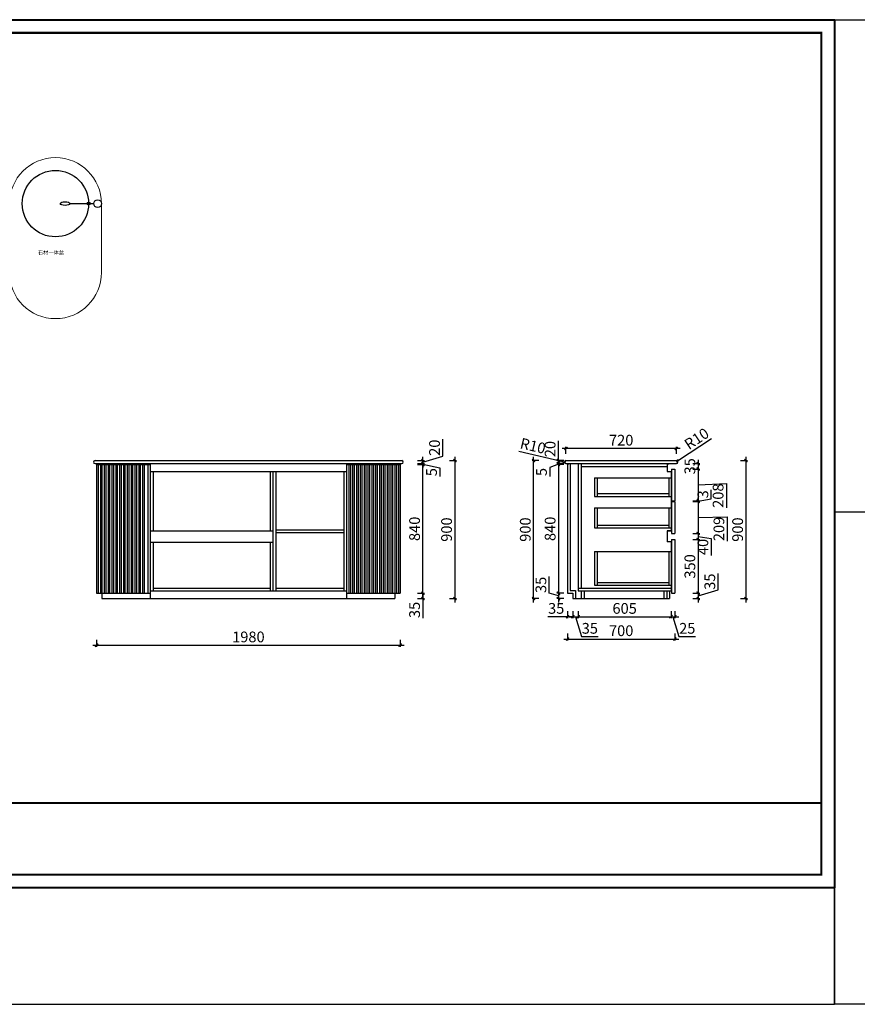
# Model space of a CAD drawing. Units: millimetres. Extents: x 2566877 to 2586252, y 157947 to 164368.
# Drawn here: x 2571752 to 2577216, y 157947 to 164368 of the extents above; entities that cross this region are included whole.
import ezdxf

# ---------------------------------------------------------------- set-up
doc = ezdxf.new("R2010")
doc.units = ezdxf.units.MM
doc.header["$LTSCALE"] = 8
doc.header["$MEASUREMENT"] = 0
doc.header["$PDMODE"] = 2
doc.styles.get("Standard").update_dxf_attribs({"font": 'txt.shx', "width": 0.8, "bigfont": 'hztxt.shx'})
doc.styles.add('宋体', font='txt')
doc.dimstyles.new('ISO-25', dxfattribs={"dimtxt": 70, "dimasz": 20, "dimexe": 10, "dimexo": 10, "dimgap": 10, "dimtad": 1, "dimdec": 1, "dimdsep": 46, "dimtxsty": '宋体', "dimblk": 'ARCHTICK', "dimcen": 2.5, "dimdle": 25, "dimclrd": 256, "dimclre": 256, "dimclrt": 1, "dimadec": 0, "dimazin": 0, "dimtfac": 1, "dimtdec": 1, "dimtmove": 0, "dimatfit": 3, "dimldrblk": 'DOT', "dimfxl": 35, "dimfxlon": 1, "dimarcsym": 0})

# ---------------------------------------------------------------- blocks, each defined once
blk = doc.blocks.new('设计师精选国内外家具CAD平面图库118')
at = {"color": 251}
for p, q in [((238.3, 166.6, 180012.7), (326.3, 166.6, 180012.7)), ((340.3, 166.6, 180012.7), (359.3, 166.6, 180012.7))]:
    blk.add_line(p, q, dxfattribs=at)
for centre, radius in [((166.6, 166.6, 180012.7), 166.6), ((333.3, 166.6, 180012.7), 7.02)]:
    blk.add_circle(centre, radius, dxfattribs=at)
for centre, major_axis, ratio in [((214.7, 166.6, 180012.7), (23.6, 0), 0.394295), ((378.7, 166.6, 180012.7), (0, 19.4), 0.999626)]:
    blk.add_ellipse(centre, major_axis=major_axis, ratio=ratio, start_param=-1.570796, end_param=4.712389, dxfattribs=at)
blk = doc.blocks.new('_ArchTick')
at = {"color": 0, "linetype": 'ByBlock', "const_width": 0.4}
blk.add_lwpolyline([(-0.5, -0.5), (0.5, 0.5)], dxfattribs=at)
blk = doc.blocks.new('*D31')
at = {"lineweight": -2, "transparency": 16777216}
for p, q in [((2572229, 160288.5), (2574259, 160288.5)), ((2572254, 160323.5), (2572254, 160278.5)), ((2574234, 160323.5), (2574234, 160278.5))]:
    blk.add_line(p, q, dxfattribs=at)
at = {"layer": 'Defpoints', "color": 0, "transparency": 16777216}
for p in [(2572254, 160627.5), (2574234, 160627.5), (2574234, 160288.5)]:
    blk.add_point(p, dxfattribs=at)
at = {"lineweight": -2, "transparency": 16777216, "xscale": 20, "yscale": 20, "zscale": 20, "rotation": 180}
blk.add_blockref('_ArchTick', (2572254, 160288.5), dxfattribs=at)
at = {"lineweight": -2, "transparency": 16777216, "xscale": 20, "yscale": 20, "zscale": 20}
blk.add_blockref('_ArchTick', (2574234, 160288.5), dxfattribs=at)
at = {"color": 1, "transparency": 16777216, "insert": (2573244, 160333.5), "char_height": 70, "attachment_point": 5, "style": '宋体'}
blk.add_mtext('1980', dxfattribs=at)
blk = doc.blocks.new('_Dot')
at = {"color": 0, "linetype": 'ByBlock', "lineweight": -2}
blk.add_line((-0.5, 0), (-1, 0), dxfattribs=at)
at = {"color": 0, "linetype": 'ByBlock', "const_width": 0.5}
blk.add_lwpolyline([(-0.25, 0, 1), (0.25, 0, 1)], format="xyb", close=True, dxfattribs=at)
blk = doc.blocks.new('*D32')
at = {"lineweight": -2, "transparency": 16777216}
for p, q in [((2574347, 160627.5), (2574392, 160627.5)), ((2574347, 160592.5), (2574392, 160592.5)), ((2574382, 160627.5), (2574382, 160567.5)), ((2574382, 160592.5), (2574382, 160464.5))]:
    blk.add_line(p, q, dxfattribs=at)
at = {"layer": 'Defpoints', "color": 0, "transparency": 16777216}
for p in [(2574199, 160592.5), (2574234, 160627.5), (2574382, 160627.5)]:
    blk.add_point(p, dxfattribs=at)
at = {"lineweight": -2, "transparency": 16777216, "xscale": 20, "yscale": 20, "zscale": 20}
for p, rotation in [((2574382, 160627.5), 90), ((2574382, 160592.5), 270)]:
    blk.add_blockref('_ArchTick', p, dxfattribs=dict(at, rotation=rotation))
at = {"color": 1, "transparency": 16777216, "insert": (2574337, 160518.5), "char_height": 70, "attachment_point": 5, "rotation": 90, "style": '宋体'}
blk.add_mtext('35', dxfattribs=at)
blk = doc.blocks.new('*D33')
at = {"lineweight": -2, "transparency": 16777216}
for p, q in [((2574382, 160602.5), (2574382, 161492.5)), ((2574347, 161467.5), (2574392, 161467.5)), ((2574347, 160627.5), (2574392, 160627.5))]:
    blk.add_line(p, q, dxfattribs=at)
at = {"layer": 'Defpoints', "color": 0, "transparency": 16777216}
for p in [(2574234, 161467.5), (2574382, 161467.5), (2574234, 160627.5)]:
    blk.add_point(p, dxfattribs=at)
at = {"lineweight": -2, "transparency": 16777216, "xscale": 20, "yscale": 20, "zscale": 20}
for p, rotation in [((2574382, 161467.5), 90), ((2574382, 160627.5), 270)]:
    blk.add_blockref('_ArchTick', p, dxfattribs=dict(at, rotation=rotation))
at = {"color": 1, "transparency": 16777216, "insert": (2574337, 161047.5), "char_height": 70, "attachment_point": 5, "rotation": 90, "style": '宋体'}
blk.add_mtext('840', dxfattribs=at)
blk = doc.blocks.new('*D34')
at = {"lineweight": -2, "transparency": 16777216}
for p, q in [((2574382, 161472.5), (2574382, 161492.5)), ((2574347, 161472.5), (2574392, 161472.5)), ((2574347, 161467.5), (2574392, 161467.5)), ((2574382, 161467.5), (2574382, 161472.5)), ((2574382, 161467.5), (2574382, 161472.5)), ((2574382, 161470), (2574492.5, 161446)), ((2574382, 161467.5), (2574382, 161447.5)), ((2574492.5, 161446), (2574492.5, 161388.1))]:
    blk.add_line(p, q, dxfattribs=at)
at = {"layer": 'Defpoints', "color": 0, "transparency": 16777216}
for p in [(2574234, 161467.5), (2574237, 161472.5), (2574382, 161472.5)]:
    blk.add_point(p, dxfattribs=at)
at = {"lineweight": -2, "transparency": 16777216, "xscale": 20, "yscale": 20, "zscale": 20}
for p, rotation in [((2574382, 161472.5), 270), ((2574382, 161467.5), 90)]:
    blk.add_blockref('_ArchTick', p, dxfattribs=dict(at, rotation=rotation))
at = {"color": 1, "transparency": 16777216, "insert": (2574447.5, 161417), "char_height": 70, "attachment_point": 5, "rotation": 90, "style": '宋体'}
blk.add_mtext('5', dxfattribs=at)
blk = doc.blocks.new('*D35')
at = {"lineweight": -2, "transparency": 16777216}
for p, q in [((2574512, 161521.5), (2574512, 161631.4)), ((2574347, 161492.5), (2574392, 161492.5)), ((2574382, 161482.5), (2574512, 161521.5)), ((2574382, 161447.5), (2574382, 161517.5)), ((2574347, 161472.5), (2574392, 161472.5))]:
    blk.add_line(p, q, dxfattribs=at)
at = {"layer": 'Defpoints', "color": 0, "transparency": 16777216}
for p in [(2574244, 161492.5), (2574382, 161492.5), (2574237, 161472.5)]:
    blk.add_point(p, dxfattribs=at)
at = {"lineweight": -2, "transparency": 16777216, "xscale": 20, "yscale": 20, "zscale": 20}
for p, rotation in [((2574382, 161492.5), 90), ((2574382, 161472.5), 270)]:
    blk.add_blockref('_ArchTick', p, dxfattribs=dict(at, rotation=rotation))
at = {"color": 1, "transparency": 16777216, "insert": (2574467, 161576.5), "char_height": 70, "attachment_point": 5, "rotation": 90, "style": '宋体'}
blk.add_mtext('20', dxfattribs=at)
blk = doc.blocks.new('*D36')
at = {"lineweight": -2, "transparency": 16777216}
for p, q in [((2574555.5, 161492.5), (2574600.5, 161492.5)), ((2574590.5, 161517.5), (2574590.5, 160567.5)), ((2574555.5, 160592.5), (2574600.5, 160592.5))]:
    blk.add_line(p, q, dxfattribs=at)
at = {"layer": 'Defpoints', "color": 0, "transparency": 16777216}
for p in [(2574229, 161492.5), (2574199, 160592.5), (2574590.5, 160592.5)]:
    blk.add_point(p, dxfattribs=at)
at = {"lineweight": -2, "transparency": 16777216, "xscale": 20, "yscale": 20, "zscale": 20}
for p, rotation in [((2574590.5, 161492.5), 90), ((2574590.5, 160592.5), 270)]:
    blk.add_blockref('_ArchTick', p, dxfattribs=dict(at, rotation=rotation))
at = {"color": 1, "transparency": 16777216, "insert": (2574545.5, 161042.5), "char_height": 70, "attachment_point": 5, "rotation": 90, "style": '宋体'}
blk.add_mtext('900', dxfattribs=at)
blk = doc.blocks.new('*D39')
at = {"lineweight": -2, "transparency": 16777216}
for p, q in [((2575266, 161492.5), (2575266, 161622.4)), ((2575301, 161492.5), (2575256, 161492.5)), ((2575266, 161472.5), (2575266, 161517.5)), ((2575301, 161472.5), (2575256, 161472.5))]:
    blk.add_line(p, q, dxfattribs=at)
at = {"layer": 'Defpoints', "color": 0, "transparency": 16777216}
for p in [(2575322, 161492.5), (2575266, 161472.5), (2575322, 161472.5)]:
    blk.add_point(p, dxfattribs=at)
at = {"lineweight": -2, "transparency": 16777216, "xscale": 20, "yscale": 20, "zscale": 20}
for p, rotation in [((2575266, 161492.5), 90), ((2575266, 161472.5), 270)]:
    blk.add_blockref('_ArchTick', p, dxfattribs=dict(at, rotation=rotation))
at = {"color": 1, "transparency": 16777216, "insert": (2575221, 161567.5), "char_height": 70, "attachment_point": 5, "rotation": 90, "style": '宋体'}
blk.add_mtext('20', dxfattribs=at)
blk = doc.blocks.new('*D40')
at = {"lineweight": -2, "transparency": 16777216}
for p, q in [((2575266, 161472.5), (2575266, 161492.5)), ((2575266, 161470), (2575209.5, 161447)), ((2575209.5, 161447), (2575209.5, 161389.1)), ((2575301, 161472.5), (2575256, 161472.5)), ((2575301, 161467.5), (2575256, 161467.5)), ((2575266, 161472.5), (2575266, 161467.5)), ((2575266, 161472.5), (2575266, 161467.5)), ((2575266, 161467.5), (2575266, 161447.5))]:
    blk.add_line(p, q, dxfattribs=at)
at = {"layer": 'Defpoints', "color": 0, "transparency": 16777216}
for p in [(2575266, 161467.5), (2575322, 161472.5), (2575325.5, 161467.5)]:
    blk.add_point(p, dxfattribs=at)
at = {"lineweight": -2, "transparency": 16777216, "xscale": 20, "yscale": 20, "zscale": 20}
for p, rotation in [((2575266, 161472.5), 270), ((2575266, 161467.5), 90)]:
    blk.add_blockref('_ArchTick', p, dxfattribs=dict(at, rotation=rotation))
at = {"color": 1, "transparency": 16777216, "insert": (2575164.5, 161418), "char_height": 70, "attachment_point": 5, "rotation": 90, "style": '宋体'}
blk.add_mtext('5', dxfattribs=at)
blk = doc.blocks.new('*D41')
at = {"lineweight": -2, "transparency": 16777216}
for p, q in [((2575266, 161492.5), (2575266, 160602.5)), ((2575301, 161467.5), (2575256, 161467.5)), ((2575301, 160627.5), (2575256, 160627.5))]:
    blk.add_line(p, q, dxfattribs=at)
at = {"layer": 'Defpoints', "color": 0, "transparency": 16777216}
for p in [(2575325.5, 161467.5), (2575266, 160627.5), (2575325.5, 160627.5)]:
    blk.add_point(p, dxfattribs=at)
at = {"lineweight": -2, "transparency": 16777216, "xscale": 20, "yscale": 20, "zscale": 20}
for p, rotation in [((2575266, 161467.5), 90), ((2575266, 160627.5), 270)]:
    blk.add_blockref('_ArchTick', p, dxfattribs=dict(at, rotation=rotation))
at = {"color": 1, "transparency": 16777216, "insert": (2575221, 161047.5), "char_height": 70, "attachment_point": 5, "rotation": 90, "style": '宋体'}
blk.add_mtext('840', dxfattribs=at)
blk = doc.blocks.new('*D42')
at = {"lineweight": -2, "transparency": 16777216}
for p, q in [((2575206, 160628), (2575206, 160736)), ((2575266, 160610), (2575206, 160628)), ((2575301, 160627.5), (2575256, 160627.5)), ((2575301, 160592.5), (2575256, 160592.5)), ((2575266, 160652.5), (2575266, 160567.5))]:
    blk.add_line(p, q, dxfattribs=at)
at = {"layer": 'Defpoints', "color": 0, "transparency": 16777216}
for p in [(2575266, 160592.5), (2575325.5, 160627.5), (2575360.5, 160592.5)]:
    blk.add_point(p, dxfattribs=at)
at = {"lineweight": -2, "transparency": 16777216, "xscale": 20, "yscale": 20, "zscale": 20}
for p, rotation in [((2575266, 160627.5), 90), ((2575266, 160592.5), 270)]:
    blk.add_blockref('_ArchTick', p, dxfattribs=dict(at, rotation=rotation))
at = {"color": 1, "transparency": 16777216, "insert": (2575161, 160682), "char_height": 70, "attachment_point": 5, "rotation": 90, "style": '宋体'}
blk.add_mtext('35', dxfattribs=at)
blk = doc.blocks.new('*D43')
at = {"lineweight": -2, "transparency": 16777216}
for p, q in [((2575139, 161492.5), (2575094, 161492.5)), ((2575104, 160567.5), (2575104, 161517.5)), ((2575139, 160592.5), (2575094, 160592.5))]:
    blk.add_line(p, q, dxfattribs=at)
at = {"layer": 'Defpoints', "color": 0, "transparency": 16777216}
for p in [(2575104, 161492.5), (2575378.5, 161492.5), (2575378.5, 160592.5)]:
    blk.add_point(p, dxfattribs=at)
at = {"lineweight": -2, "transparency": 16777216, "xscale": 20, "yscale": 20, "zscale": 20}
for p, rotation in [((2575104, 161492.5), 90), ((2575104, 160592.5), 270)]:
    blk.add_blockref('_ArchTick', p, dxfattribs=dict(at, rotation=rotation))
at = {"color": 1, "transparency": 16777216, "insert": (2575059, 161042.5), "char_height": 70, "attachment_point": 5, "rotation": 90, "style": '宋体'}
blk.add_mtext('900', dxfattribs=at)
blk = doc.blocks.new('*D44')
at = {"lineweight": -2, "transparency": 16777216}
for p, q in [((2575325.5, 160474.5), (2575197.5, 160474.5)), ((2575360.5, 160474.5), (2575300.5, 160474.5)), ((2575325.5, 160509.5), (2575325.5, 160464.5)), ((2575360.5, 160509.5), (2575360.5, 160464.5))]:
    blk.add_line(p, q, dxfattribs=at)
at = {"layer": 'Defpoints', "color": 0, "transparency": 16777216}
for p in [(2575325.5, 160627.5), (2575360.5, 160627.5), (2575360.5, 160474.5)]:
    blk.add_point(p, dxfattribs=at)
at = {"lineweight": -2, "transparency": 16777216, "xscale": 20, "yscale": 20, "zscale": 20, "rotation": 180}
blk.add_blockref('_ArchTick', (2575325.5, 160474.5), dxfattribs=at)
at = {"lineweight": -2, "transparency": 16777216, "xscale": 20, "yscale": 20, "zscale": 20}
blk.add_blockref('_ArchTick', (2575360.5, 160474.5), dxfattribs=at)
at = {"color": 1, "transparency": 16777216, "insert": (2575251.5, 160519.5), "char_height": 70, "attachment_point": 5, "style": '宋体'}
blk.add_mtext('35', dxfattribs=at)
blk = doc.blocks.new('*D45')
at = {"lineweight": -2, "transparency": 16777216}
for p, q in [((2575335.5, 160474.5), (2575420.5, 160474.5)), ((2575360.5, 160509.5), (2575360.5, 160464.5)), ((2575378, 160474.5), (2575417, 160344.5)), ((2575395.5, 160509.5), (2575395.5, 160464.5)), ((2575417, 160344.5), (2575525, 160344.5))]:
    blk.add_line(p, q, dxfattribs=at)
at = {"layer": 'Defpoints', "color": 0, "transparency": 16777216}
for p in [(2575360.5, 160627.5), (2575395.5, 160642.5), (2575395.5, 160474.5)]:
    blk.add_point(p, dxfattribs=at)
at = {"lineweight": -2, "transparency": 16777216, "xscale": 20, "yscale": 20, "zscale": 20, "rotation": 180}
blk.add_blockref('_ArchTick', (2575360.5, 160474.5), dxfattribs=at)
at = {"lineweight": -2, "transparency": 16777216, "xscale": 20, "yscale": 20, "zscale": 20}
blk.add_blockref('_ArchTick', (2575395.5, 160474.5), dxfattribs=at)
at = {"color": 1, "transparency": 16777216, "insert": (2575471, 160389.5), "char_height": 70, "attachment_point": 5, "style": '宋体'}
blk.add_mtext('35', dxfattribs=at)
blk = doc.blocks.new('*D46')
at = {"lineweight": -2, "transparency": 16777216}
for p, q in [((2575370.5, 160474.5), (2576025.5, 160474.5)), ((2575395.5, 160509.5), (2575395.5, 160464.5)), ((2576000.5, 160509.5), (2576000.5, 160464.5))]:
    blk.add_line(p, q, dxfattribs=at)
at = {"layer": 'Defpoints', "color": 0, "transparency": 16777216}
for p in [(2575395.5, 160642.5), (2576000.5, 160642.5), (2576000.5, 160474.5)]:
    blk.add_point(p, dxfattribs=at)
at = {"lineweight": -2, "transparency": 16777216, "xscale": 20, "yscale": 20, "zscale": 20, "rotation": 180}
blk.add_blockref('_ArchTick', (2575395.5, 160474.5), dxfattribs=at)
at = {"lineweight": -2, "transparency": 16777216, "xscale": 20, "yscale": 20, "zscale": 20}
blk.add_blockref('_ArchTick', (2576000.5, 160474.5), dxfattribs=at)
at = {"color": 1, "transparency": 16777216, "insert": (2575698, 160519.5), "char_height": 70, "attachment_point": 5, "style": '宋体'}
blk.add_mtext('605', dxfattribs=at)
blk = doc.blocks.new('*D47')
at = {"lineweight": -2, "transparency": 16777216}
for p, q in [((2575975.5, 160474.5), (2576050.5, 160474.5)), ((2576000.5, 160509.5), (2576000.5, 160464.5)), ((2576013, 160474.5), (2576052, 160344.5)), ((2576025.5, 160509.5), (2576025.5, 160464.5)), ((2576052, 160344.5), (2576160.8, 160344.5))]:
    blk.add_line(p, q, dxfattribs=at)
at = {"layer": 'Defpoints', "color": 0, "transparency": 16777216}
for p in [(2576000.5, 160642.5), (2576025.5, 160642.5), (2576025.5, 160474.5)]:
    blk.add_point(p, dxfattribs=at)
at = {"lineweight": -2, "transparency": 16777216, "xscale": 20, "yscale": 20, "zscale": 20, "rotation": 180}
blk.add_blockref('_ArchTick', (2576000.5, 160474.5), dxfattribs=at)
at = {"lineweight": -2, "transparency": 16777216, "xscale": 20, "yscale": 20, "zscale": 20}
blk.add_blockref('_ArchTick', (2576025.5, 160474.5), dxfattribs=at)
at = {"color": 1, "transparency": 16777216, "insert": (2576106.4, 160389.5), "char_height": 70, "attachment_point": 5, "style": '宋体'}
blk.add_mtext('25', dxfattribs=at)
blk = doc.blocks.new('*D48')
at = {"lineweight": -2, "transparency": 16777216}
for p, q in [((2575325.5, 160364), (2575325.5, 160319)), ((2576025.5, 160364), (2576025.5, 160319)), ((2575300.5, 160329), (2576050.5, 160329))]:
    blk.add_line(p, q, dxfattribs=at)
at = {"layer": 'Defpoints', "color": 0, "transparency": 16777216}
for p in [(2575325.5, 160627.5), (2576025.5, 160627.5), (2576025.5, 160329)]:
    blk.add_point(p, dxfattribs=at)
at = {"lineweight": -2, "transparency": 16777216, "xscale": 20, "yscale": 20, "zscale": 20, "rotation": 180}
blk.add_blockref('_ArchTick', (2575325.5, 160329), dxfattribs=at)
at = {"lineweight": -2, "transparency": 16777216, "xscale": 20, "yscale": 20, "zscale": 20}
blk.add_blockref('_ArchTick', (2576025.5, 160329), dxfattribs=at)
at = {"color": 1, "transparency": 16777216, "insert": (2575675.5, 160374), "char_height": 70, "attachment_point": 5, "style": '宋体'}
blk.add_mtext('700', dxfattribs=at)
blk = doc.blocks.new('*D49')
at = {"lineweight": -2, "transparency": 16777216}
for p, q in [((2576060.5, 161571.5), (2575290.5, 161571.5)), ((2575315.5, 161536.5), (2575315.5, 161581.5)), ((2576035.5, 161536.5), (2576035.5, 161581.5))]:
    blk.add_line(p, q, dxfattribs=at)
at = {"layer": 'Defpoints', "color": 0, "transparency": 16777216}
for p in [(2575315.5, 161571.5), (2575315.5, 161492.5), (2576035.5, 161492.5)]:
    blk.add_point(p, dxfattribs=at)
at = {"lineweight": -2, "transparency": 16777216, "xscale": 20, "yscale": 20, "zscale": 20, "rotation": 180}
blk.add_blockref('_ArchTick', (2575315.5, 161571.5), dxfattribs=at)
at = {"lineweight": -2, "transparency": 16777216, "xscale": 20, "yscale": 20, "zscale": 20}
blk.add_blockref('_ArchTick', (2576035.5, 161571.5), dxfattribs=at)
at = {"color": 1, "transparency": 16777216, "insert": (2575675.5, 161616.5), "char_height": 70, "attachment_point": 5, "style": '宋体'}
blk.add_mtext('720', dxfattribs=at)
blk = doc.blocks.new('*D50')
at = {"lineweight": -2, "transparency": 16777216}
for p in [(2576264.9, 161635.4), (2576035.5, 161482.5)]:
    blk.add_line(p, (2576043.8, 161488), dxfattribs=at)
at = {"layer": 'Defpoints', "color": 0, "transparency": 16777216}
for p in [(2576035.5, 161482.5), (2576043.8, 161488)]:
    blk.add_point(p, dxfattribs=at)
at = {"lineweight": -2, "transparency": 16777216, "xscale": 20, "yscale": 20, "zscale": 20, "rotation": 213.6900675115501}
blk.add_blockref('_ArchTick', (2576043.8, 161488), dxfattribs=at)
at = {"color": 1, "transparency": 16777216, "insert": (2576172.5, 161627.9), "char_height": 70, "attachment_point": 5, "rotation": 33.69007, "style": '宋体'}
blk.add_mtext('R10', dxfattribs=at)
blk = doc.blocks.new('*D51')
at = {"lineweight": -2, "transparency": 16777216}
for p in [(2575008.7, 161554.5), (2575315.5, 161482.5)]:
    blk.add_line(p, (2575305.8, 161484.8), dxfattribs=at)
at = {"layer": 'Defpoints', "color": 0, "transparency": 16777216}
for p in [(2575305.8, 161484.8), (2575315.5, 161482.5)]:
    blk.add_point(p, dxfattribs=at)
at = {"lineweight": -2, "transparency": 16777216, "xscale": 20, "yscale": 20, "zscale": 20, "rotation": 346.7945019482394}
blk.add_blockref('_ArchTick', (2575305.8, 161484.8), dxfattribs=at)
at = {"color": 1, "transparency": 16777216, "insert": (2575097.8, 161579.8), "char_height": 70, "attachment_point": 5, "rotation": 346.7945, "style": '宋体'}
blk.add_mtext('R10', dxfattribs=at)
blk = doc.blocks.new('*D52')
at = {"lineweight": -2, "transparency": 16777216}
for p, q in [((2576177.5, 161497.5), (2576177.5, 161412.5)), ((2576142.5, 161472.5), (2576187.5, 161472.5)), ((2576142.5, 161437.5), (2576187.5, 161437.5))]:
    blk.add_line(p, q, dxfattribs=at)
at = {"layer": 'Defpoints', "color": 0, "transparency": 16777216}
for p in [(2576025.5, 161437.5), (2576028, 161472.5), (2576177.5, 161437.5)]:
    blk.add_point(p, dxfattribs=at)
at = {"lineweight": -2, "transparency": 16777216, "xscale": 20, "yscale": 20, "zscale": 20}
for p, rotation in [((2576177.5, 161472.5), 90), ((2576177.5, 161437.5), 270)]:
    blk.add_blockref('_ArchTick', p, dxfattribs=dict(at, rotation=rotation))
at = {"color": 1, "transparency": 16777216, "insert": (2576132.5, 161455), "char_height": 70, "attachment_point": 5, "rotation": 90, "style": '宋体'}
blk.add_mtext('35', dxfattribs=at)
blk = doc.blocks.new('*D53')
at = {"lineweight": -2, "transparency": 16777216}
for p, q in [((2576142.5, 161437.5), (2576187.5, 161437.5)), ((2576177.5, 161462.5), (2576177.5, 161204.5)), ((2576177.5, 161333.5), (2576361.5, 161343.5)), ((2576361.5, 161343.5), (2576361.5, 161184.3)), ((2576142.5, 161229.5), (2576187.5, 161229.5))]:
    blk.add_line(p, q, dxfattribs=at)
at = {"layer": 'Defpoints', "color": 0, "transparency": 16777216}
for p in [(2576025.5, 161437.5), (2576025.5, 161229.5), (2576177.5, 161229.5)]:
    blk.add_point(p, dxfattribs=at)
at = {"lineweight": -2, "transparency": 16777216, "xscale": 20, "yscale": 20, "zscale": 20}
for p, rotation in [((2576177.5, 161437.5), 90), ((2576177.5, 161229.5), 270)]:
    blk.add_blockref('_ArchTick', p, dxfattribs=dict(at, rotation=rotation))
at = {"color": 1, "transparency": 16777216, "insert": (2576316.5, 161263.9), "char_height": 70, "attachment_point": 5, "rotation": 90, "style": '宋体'}
blk.add_mtext('208', dxfattribs=at)
blk = doc.blocks.new('*D54')
at = {"lineweight": -2, "transparency": 16777216}
for p, q in [((2576262.4, 161243.5), (2576262.4, 161301.4)), ((2576177.5, 161229.5), (2576177.5, 161249.5)), ((2576177.5, 161228), (2576262.4, 161243.5)), ((2576142.5, 161229.5), (2576187.5, 161229.5)), ((2576142.5, 161226.5), (2576187.5, 161226.5)), ((2576177.5, 161229.5), (2576177.5, 161226.5)), ((2576177.5, 161229.5), (2576177.5, 161226.5)), ((2576177.5, 161226.5), (2576177.5, 161206.5))]:
    blk.add_line(p, q, dxfattribs=at)
at = {"layer": 'Defpoints', "color": 0, "transparency": 16777216}
for p in [(2576025.5, 161229.5), (2576025.5, 161226.5), (2576177.5, 161226.5)]:
    blk.add_point(p, dxfattribs=at)
at = {"lineweight": -2, "transparency": 16777216, "xscale": 20, "yscale": 20, "zscale": 20}
for p, rotation in [((2576177.5, 161229.5), 270), ((2576177.5, 161226.5), 90)]:
    blk.add_blockref('_ArchTick', p, dxfattribs=dict(at, rotation=rotation))
at = {"color": 1, "transparency": 16777216, "insert": (2576217.4, 161272.4), "char_height": 70, "attachment_point": 5, "rotation": 90, "style": '宋体'}
blk.add_mtext('3', dxfattribs=at)
blk = doc.blocks.new('*D55')
at = {"lineweight": -2, "transparency": 16777216}
for p, q in [((2576177.5, 161251.5), (2576177.5, 160992.5)), ((2576142.5, 161226.5), (2576187.5, 161226.5)), ((2576177.5, 161122), (2576367, 161126.5)), ((2576367, 161126.5), (2576367, 160966.9)), ((2576142.5, 161017.5), (2576187.5, 161017.5))]:
    blk.add_line(p, q, dxfattribs=at)
at = {"layer": 'Defpoints', "color": 0, "transparency": 16777216}
for p in [(2576025.5, 161226.5), (2576025.5, 161017.5), (2576177.5, 161017.5)]:
    blk.add_point(p, dxfattribs=at)
at = {"lineweight": -2, "transparency": 16777216, "xscale": 20, "yscale": 20, "zscale": 20}
for p, rotation in [((2576177.5, 161226.5), 90), ((2576177.5, 161017.5), 270)]:
    blk.add_blockref('_ArchTick', p, dxfattribs=dict(at, rotation=rotation))
at = {"color": 1, "transparency": 16777216, "insert": (2576322, 161046.7), "char_height": 70, "attachment_point": 5, "rotation": 90, "style": '宋体'}
blk.add_mtext('209', dxfattribs=at)
blk = doc.blocks.new('*D56')
at = {"lineweight": -2, "transparency": 16777216}
for p, q in [((2576177.5, 161042.5), (2576177.5, 160952.5)), ((2576142.5, 161017.5), (2576187.5, 161017.5)), ((2576142.5, 160977.5), (2576187.5, 160977.5)), ((2576177.5, 160997.5), (2576262.5, 160985)), ((2576262.5, 160985), (2576262.5, 160873.49162))]:
    blk.add_line(p, q, dxfattribs=at)
at = {"layer": 'Defpoints', "color": 0, "transparency": 16777216}
for p in [(2576025.5, 161017.5), (2576025.5, 160977.5), (2576177.5, 160977.5)]:
    blk.add_point(p, dxfattribs=at)
at = {"lineweight": -2, "transparency": 16777216, "xscale": 20, "yscale": 20, "zscale": 20}
for p, rotation in [((2576177.5, 161017.5), 90), ((2576177.5, 160977.5), 270)]:
    blk.add_blockref('_ArchTick', p, dxfattribs=dict(at, rotation=rotation))
at = {"color": 1, "transparency": 16777216, "insert": (2576217.5, 160929.24581), "char_height": 70, "attachment_point": 5, "rotation": 90, "style": '宋体'}
blk.add_mtext('40', dxfattribs=at)
blk = doc.blocks.new('*D57')
at = {"lineweight": -2, "transparency": 16777216}
for p, q in [((2576142.5, 160977.5), (2576187.5, 160977.5)), ((2576177.5, 161002.5), (2576177.5, 160602.5)), ((2576142.5, 160627.5), (2576187.5, 160627.5))]:
    blk.add_line(p, q, dxfattribs=at)
at = {"layer": 'Defpoints', "color": 0, "transparency": 16777216}
for p in [(2576025.5, 160977.5), (2576025.5, 160627.5), (2576177.5, 160627.5)]:
    blk.add_point(p, dxfattribs=at)
at = {"lineweight": -2, "transparency": 16777216, "xscale": 20, "yscale": 20, "zscale": 20}
for p, rotation in [((2576177.5, 160977.5), 90), ((2576177.5, 160627.5), 270)]:
    blk.add_blockref('_ArchTick', p, dxfattribs=dict(at, rotation=rotation))
at = {"color": 1, "transparency": 16777216, "insert": (2576132.5, 160802.5), "char_height": 70, "attachment_point": 5, "rotation": 90, "style": '宋体'}
blk.add_mtext('350', dxfattribs=at)
blk = doc.blocks.new('*D58')
at = {"lineweight": -2, "transparency": 16777216}
for p, q in [((2576307.5, 160649), (2576307.5, 160757)), ((2576142.5, 160627.5), (2576187.5, 160627.5)), ((2576142.5, 160592.5), (2576187.5, 160592.5)), ((2576177.5, 160652.5), (2576177.5, 160567.5)), ((2576177.5, 160610), (2576307.5, 160649))]:
    blk.add_line(p, q, dxfattribs=at)
at = {"layer": 'Defpoints', "color": 0, "transparency": 16777216}
for p in [(2575990.5, 160592.5), (2576025.5, 160627.5), (2576177.5, 160592.5)]:
    blk.add_point(p, dxfattribs=at)
at = {"lineweight": -2, "transparency": 16777216, "xscale": 20, "yscale": 20, "zscale": 20}
for p, rotation in [((2576177.5, 160627.5), 90), ((2576177.5, 160592.5), 270)]:
    blk.add_blockref('_ArchTick', p, dxfattribs=dict(at, rotation=rotation))
at = {"color": 1, "transparency": 16777216, "insert": (2576262.5, 160703), "char_height": 70, "attachment_point": 5, "rotation": 90, "style": '宋体'}
blk.add_mtext('35', dxfattribs=at)
blk = doc.blocks.new('*D59')
at = {"lineweight": -2, "transparency": 16777216}
for p, q in [((2576454, 161492.5), (2576499, 161492.5)), ((2576489, 161517.5), (2576489, 160567.5)), ((2576454, 160592.5), (2576499, 160592.5))]:
    blk.add_line(p, q, dxfattribs=at)
at = {"layer": 'Defpoints', "color": 0, "transparency": 16777216}
for p in [(2576006, 161492.5), (2575990.5, 160592.5), (2576489, 160592.5)]:
    blk.add_point(p, dxfattribs=at)
at = {"lineweight": -2, "transparency": 16777216, "xscale": 20, "yscale": 20, "zscale": 20}
for p, rotation in [((2576489, 161492.5), 90), ((2576489, 160592.5), 270)]:
    blk.add_blockref('_ArchTick', p, dxfattribs=dict(at, rotation=rotation))
at = {"color": 1, "transparency": 16777216, "insert": (2576444, 161042.5), "char_height": 70, "attachment_point": 5, "rotation": 90, "style": '宋体'}
blk.add_mtext('900', dxfattribs=at)

msp = doc.modelspace()

# ---------------------------------------------------------------- linework, layer by layer
for p, q in [((2572244, 161492.5), (2574244, 161492.5)), ((2575315.5, 161492.5), (2576035.5, 161492.5)), ((2572244, 161472.5), (2574244, 161472.5)), ((2572254, 161467.5), (2572604, 161467.5)), ((2572254, 161467.5), (2572254, 160627.5)), ((2572259, 161472.5), (2572259, 161467.5)), ((2572264, 161467.5), (2572264, 160627.5)), ((2572279, 161467.5), (2572279, 160627.5)), ((2572289, 161467.5), (2572289, 160627.5)), ((2572304, 161467.5), (2572304, 160627.5)), ((2572314, 161467.5), (2572314, 160627.5)), ((2572329, 161467.5), (2572329, 160627.5)), ((2572339, 161467.5), (2572339, 160627.5)), ((2572354, 161467.5), (2572354, 160627.5)), ((2572364, 161467.5), (2572364, 160627.5)), ((2572379, 161467.5), (2572379, 160627.5)), ((2572389, 161467.5), (2572389, 160627.5)), ((2572404, 161467.5), (2572404, 160627.5)), ((2572414, 161467.5), (2572414, 160627.5)), ((2572429, 161467.5), (2572429, 160627.5)), ((2572439, 161467.5), (2572439, 160627.5)), ((2572454, 161467.5), (2572454, 160627.5)), ((2572464, 161467.5), (2572464, 160627.5)), ((2572479, 161467.5), (2572479, 160627.5)), ((2572489, 161467.5), (2572489, 160627.5)), ((2572504, 161467.5), (2572504, 160627.5)), ((2572514, 161467.5), (2572514, 160627.5)), ((2572529, 161467.5), (2572529, 160627.5)), ((2572539, 161467.5), (2572539, 160627.5)), ((2572554, 161467.5), (2572554, 160627.5)), ((2572564, 161467.5), (2572564, 160627.5)), ((2572589, 161467.5), (2572589, 160627.5)), ((2572604, 161472.5), (2572604, 160592.5)), ((2573884, 161472.5), (2573884, 160592.5)), ((2573884, 161467.5), (2574234, 161467.5)), ((2573899, 161467.5), (2573899, 160627.5)), ((2573909, 161467.5), (2573909, 160627.5)), ((2573924, 161467.5), (2573924, 160627.5)), ((2573934, 161467.5), (2573934, 160627.5)), ((2573949, 161467.5), (2573949, 160627.5)), ((2573959, 161467.5), (2573959, 160627.5)), ((2573974, 161467.5), (2573974, 160627.5)), ((2573984, 161467.5), (2573984, 160627.5)), ((2573999, 161467.5), (2573999, 160627.5)), ((2574009, 161467.5), (2574009, 160627.5)), ((2574024, 161467.5), (2574024, 160627.5)), ((2574034, 161467.5), (2574034, 160627.5)), ((2574049, 161467.5), (2574049, 160627.5)), ((2574059, 161467.5), (2574059, 160627.5)), ((2574074, 161467.5), (2574074, 160627.5)), ((2574084, 161467.5), (2574084, 160627.5)), ((2574099, 161467.5), (2574099, 160627.5)), ((2574109, 161467.5), (2574109, 160627.5)), ((2574124, 161467.5), (2574124, 160627.5)), ((2574134, 161467.5), (2574134, 160627.5)), ((2574149, 161467.5), (2574149, 160627.5)), ((2574159, 161467.5), (2574159, 160627.5)), ((2574174, 161467.5), (2574174, 160627.5)), ((2574184, 161467.5), (2574184, 160627.5)), ((2574199, 161467.5), (2574199, 160627.5)), ((2574209, 161467.5), (2574209, 160627.5)), ((2574224, 161467.5), (2574224, 160627.5)), ((2574229, 161472.5), (2574229, 161467.5)), ((2574234, 161467.5), (2574234, 160627.5)), ((2575315.5, 161472.5), (2576035.5, 161472.5)), ((2575325.5, 161467.5), (2575330.5, 161467.5)), ((2575325.5, 161467.5), (2575325.5, 160627.5)), ((2575330.5, 161472.5), (2575330.5, 161467.5)), ((2575343.5, 161472.5), (2575343.5, 160645.5)), ((2575395.5, 161472.5), (2575395.5, 160642.5)), ((2575415.5, 161472.5), (2575415.5, 160660.5)), ((2575415.5, 161454.5), (2575974.5, 161454.5)), ((2575974.5, 161472.5), (2575974.5, 161420.5)), ((2576003.5, 161437.5), (2576025.5, 161437.5)), ((2576003.5, 161437.5), (2576003.5, 161229.5)), ((2576025.5, 161437.5), (2576025.5, 161229.5)), ((2572604, 161420.5), (2573884, 161420.5)), ((2572622, 161420.5), (2572622, 161033.5)), ((2573386, 161420.5), (2573386, 161033.5)), ((2573404, 161420.5), (2573404, 160642.5)), ((2573422, 161420.5), (2573422, 160642.5)), ((2573866, 161420.5), (2573866, 160642.5)), ((2575500.5, 161379), (2576003.5, 161379)), ((2575500.5, 161379), (2575500.5, 161259)), ((2575518.5, 161379), (2575518.5, 161259)), ((2575974.5, 161420.5), (2576000.5, 161420.5)), ((2575985.5, 161379), (2575985.5, 161259)), ((2576000.5, 161420.5), (2576000.5, 161033.5)), ((2575500.5, 161259), (2576003.5, 161259)), ((2575518.5, 161277), (2575985.5, 161277)), ((2575500.5, 161183.5), (2576003.5, 161183.5)), ((2575500.5, 161183.5), (2575500.5, 161053.5)), ((2575518.5, 161183.5), (2575518.5, 161053.5)), ((2575985.5, 161183.5), (2575985.5, 161053.5)), ((2576003.5, 161229.5), (2576025.5, 161229.5)), ((2576003.5, 161226.5), (2576003.5, 161017.5)), ((2576003.5, 161226.5), (2576025.5, 161226.5)), ((2576025.5, 161226.5), (2576025.5, 161017.5)), ((2585320.85, 161157.24), (2577066.04, 161157.24)), ((2573422, 161040.5), (2573866, 161040.5)), ((2575500.5, 161053.5), (2576003.5, 161053.5)), ((2575518.5, 161071.5), (2575985.5, 161071.5)), ((2572604, 161033.5), (2573404, 161033.5)), ((2573422, 161022.5), (2573866, 161022.5)), ((2575974.5, 161033.5), (2575974.5, 160962.5)), ((2576000.5, 161033.5), (2575974.5, 161033.5)), ((2576003.5, 161017.5), (2576025.5, 161017.5)), ((2576003.5, 160977.5), (2576003.5, 160627.5)), ((2576003.5, 160977.5), (2576025.5, 160977.5)), ((2576025.5, 160977.5), (2576025.5, 160627.5)), ((2572604, 160961.5), (2573404, 160961.5)), ((2572622, 160961.5), (2572622, 160642.5)), ((2573386, 160961.5), (2573386, 160642.5)), ((2576000.5, 160962.5), (2575974.5, 160962.5)), ((2576000.5, 160962.5), (2576000.5, 160642.5)), ((2575500.5, 160900.5), (2576003.5, 160900.5)), ((2575500.5, 160900.5), (2575500.5, 160680.5)), ((2575518.5, 160900.5), (2575518.5, 160680.5)), ((2575985.5, 160900.5), (2575985.5, 160680.5)), ((2572622, 160660.5), (2573386, 160660.5)), ((2573422, 160660.5), (2573866, 160660.5)), ((2575395.5, 160660.5), (2576000.5, 160660.5)), ((2575500.5, 160680.5), (2576000.5, 160680.5)), ((2575518.5, 160698.5), (2575985.5, 160698.5)), ((2572254, 160627.5), (2572604, 160627.5)), ((2572289, 160627.5), (2572289, 160592.5)), ((2572289, 160592.5), (2574199, 160592.5)), ((2572604, 160642.5), (2573884, 160642.5)), ((2573884, 160627.5), (2574234, 160627.5)), ((2574199, 160627.5), (2574199, 160592.5)), ((2575325.5, 160627.5), (2575360.5, 160627.5)), ((2575343.5, 160645.5), (2575378.5, 160645.5)), ((2575360.5, 160627.5), (2575360.5, 160592.5)), ((2575360.5, 160592.5), (2575990.5, 160592.5)), ((2575378.5, 160645.5), (2575378.5, 160592.5)), ((2575395.5, 160642.5), (2576000.5, 160642.5)), ((2575415.5, 160642.5), (2575415.5, 160592.5)), ((2575433.5, 160642.5), (2575433.5, 160592.5)), ((2575954.5, 160642.5), (2575954.5, 160592.5)), ((2575972.5, 160642.5), (2575972.5, 160592.5)), ((2575990.5, 160642.5), (2575990.5, 160592.5)), ((2576003.5, 160627.5), (2576025.5, 160627.5)), ((2577066.04, 158706.39), (2577066.04, 157947.15)), ((2566876.95, 157947.15), (2577066.04, 157947.15))]:
    msp.add_line(p, q)
at = {"color": 0, "lineweight": 40}
msp.add_line((2576980.74, 159257.6), (2567288.25, 159257.6), dxfattribs=at)
at = {"lineweight": 40}
msp.add_lwpolyline([(2577066.04, 158706.39), (2566876.95, 158706.39), (2566876.95, 164367.74), (2577066.04, 164367.74)], close=True, dxfattribs=at)
msp.add_lwpolyline([(2577066.04, 158706.39), (2566876.95, 158706.39), (2566876.95, 164367.74), (2577066.04, 164367.74)], close=True, dxfattribs=at)
msp.add_lwpolyline([(2577066.04, 158706.39), (2566876.95, 158706.39), (2566876.95, 164367.74), (2577066.04, 164367.74)], close=True, dxfattribs=at)
msp.add_lwpolyline([(2577066.04, 164367.74), (2585320.85, 164367.74), (2585320.85, 157946.74), (2577066.04, 157946.74)], close=True)
at = {"lineweight": 40, "const_width": 14.15}
msp.add_lwpolyline([(2576980.74, 158791.69), (2566962.4, 158791.69), (2566962.4, 164282.44), (2576980.74, 164282.44)], close=True, dxfattribs=at)
msp.add_lwpolyline([(2576980.74, 158791.69), (2566962.4, 158791.69), (2566962.4, 164282.44), (2576980.74, 164282.44)], close=True, dxfattribs=at)
msp.add_lwpolyline([(2576980.74, 158791.69), (2566962.4, 158791.69), (2566962.4, 164282.44), (2576980.74, 164282.44)], close=True, dxfattribs=at)
at = {"lineweight": 5, "ltscale": 200}
msp.add_lwpolyline([(2571685.5, 162718.36, 1), (2572285.5, 162718.36), (2572285.5, 163168.36, 1), (2571685.5, 163168.36), (2571685.5, 162686.66)], format="xyb", dxfattribs=at)
at = {"lineweight": 5}
msp.add_lwpolyline([(2575974.5, 161472.5), (2575981.5, 161472.5), (2575981.5, 161466.5), (2575980.5, 161466.5), (2575980.5, 161471.5), (2575975.5, 161471.5), (2575975.5, 161424.5), (2575978.5, 161421.5), (2576000.5, 161421.5), (2576000.5, 161420.5), (2575974.5, 161420.5)], close=True, dxfattribs=at)
msp.add_lwpolyline([(2575979.5, 161031.5), (2576000, 161031.5, 0.4142136), (2576000.5, 161032), (2576000.5, 161033.5), (2575974.5, 161033.5), (2575974.5, 160962.5), (2576000.5, 160962.5), (2576000.5, 160964, 0.4142136), (2576000, 160964.5), (2575979.5, 160964.5), (2575976.5, 160967.5), (2575976.5, 161028.5)], format="xyb", close=True, dxfattribs=at)
for centre, start, end in [((2572244, 161482.5), 90, 270), ((2574244, 161482.5), 270, 90), ((2575315.5, 161482.5), 90, 270), ((2576035.5, 161482.5), 270, 90)]:
    msp.add_arc(centre, 10, start, end)

# ---------------------------------------------------------------- block references
at = {"lineweight": 5, "ltscale": 200, "xscale": 1.300000000046566, "yscale": 1.300000000046566, "zscale": 1.300000000046566}
msp.add_blockref('设计师精选国内外家具CAD平面图库118', (2571768.86, 162951.72, -234016.51), dxfattribs=at)

# ---------------------------------------------------------------- texts
at = {"color": 1, "lineweight": 5, "insert": (2571870.95, 162862), "char_height": 25, "width": 148.5512, "attachment_point": 1}
msp.add_mtext('{\\fSimSun|b0|i0|c134|p54;石材一体盆}', dxfattribs=at)

# ---------------------------------------------------------------- dimensions: what is measured, and where the dimension line sits
for center, mpoint, picture, middle in [((2576035.5, 161482.5), (2576043.82, 161488.05), '*D50', (2576197.5, 161590.5)), ((2575315.5, 161482.5), (2575305.76, 161484.78), '*D51', (2575087.5, 161536))]:
    dim = msp.add_radius_dim(center=center, mpoint=mpoint, dimstyle='ISO-25')
    dim.commit()
    dim.dimension.update_dxf_attribs({"geometry": picture, "text_midpoint": middle, "dimtype": 132})
for base, p1, p2, picture, middle in [((2574382, 161492.5), (2574237, 161472.5), (2574244, 161492.5), '*D35', (2574467, 161531.5)), ((2574382, 161467.5), (2574234, 160627.5), (2574234, 161467.5), '*D33', (2574337, 161047.5)), ((2575266, 160627.5), (2575325.5, 161467.5), (2575325.5, 160627.5), '*D41', (2575221, 161047.5)), ((2576177.5, 160627.5), (2576025.5, 160977.5), (2576025.5, 160627.5), '*D57', (2576132.5, 160802.5)), ((2575266, 160592.5), (2575325.5, 160627.5), (2575360.5, 160592.5), '*D42', (2575161, 160638)), ((2576177.5, 160592.5), (2576025.5, 160627.5), (2575990.5, 160592.5), '*D58', (2576262.5, 160659))]:
    dim = msp.add_linear_dim(base=base, p1=p1, p2=p2, angle=90, dimstyle='ISO-25', override={"dimtmove": 1})
    dim.commit()
    dim.dimension.update_dxf_attribs({"geometry": picture, "text_midpoint": middle})
for base, p1, p2, picture, middle in [((2575266, 161472.5), (2575322, 161492.5), (2575322, 161472.5), '*D39', (2575266, 161567.47)), ((2576177.5, 161437.5), (2576028, 161472.5), (2576025.5, 161437.5), '*D52', (2576177.5, 161455)), ((2574382, 160627.5), (2574199, 160592.5), (2574234, 160627.5), '*D32', (2574382, 160518.51))]:
    dim = msp.add_linear_dim(base=base, p1=p1, p2=p2, angle=90, dimstyle='ISO-25')
    dim.commit()
    dim.dimension.update_dxf_attribs({"geometry": picture, "text_midpoint": middle, "dimtype": 128})
for base, p1, p2, picture, middle in [((2575315.5, 161571.5), (2576035.5, 161492.5), (2575315.5, 161492.5), '*D49', (2575675.5, 161616.5)), ((2574234, 160288.5), (2572254, 160627.5), (2574234, 160627.5), '*D31', (2573244, 160333.5)), ((2576025.5, 160329), (2575325.5, 160627.5), (2576025.5, 160627.5), '*D48', (2575675.5, 160374))]:
    dim = msp.add_linear_dim(base=base, p1=p1, p2=p2, dimstyle='ISO-25')
    dim.commit()
    dim.dimension.update_dxf_attribs({"geometry": picture, "text_midpoint": middle})
for base, p1, p2, picture, middle in [((2574590.5, 160592.5), (2574229, 161492.5), (2574199, 160592.5), '*D36', (2574545.5, 161042.5)), ((2575104, 161492.5), (2575378.5, 160592.5), (2575378.5, 161492.5), '*D43', (2575059, 161042.5)), ((2576489, 160592.5), (2576006, 161492.5), (2575990.5, 160592.5), '*D59', (2576444, 161042.5))]:
    dim = msp.add_linear_dim(base=base, p1=p1, p2=p2, angle=90, dimstyle='ISO-25')
    dim.commit()
    dim.dimension.update_dxf_attribs({"geometry": picture, "text_midpoint": middle})
for base, p1, p2, picture, middle in [((2574382, 161472.5), (2574234, 161467.5), (2574237, 161472.5), '*D34', (2574492.5, 161436)), ((2575266, 161467.5), (2575322, 161472.5), (2575325.5, 161467.5), '*D40', (2575209.5, 161437)), ((2576177.5, 161229.5), (2576025.5, 161437.5), (2576025.5, 161229.5), '*D53', (2576361.5, 161333.5)), ((2576177.5, 161226.5), (2576025.5, 161229.5), (2576025.5, 161226.5), '*D54', (2576262.36, 161253.46)), ((2576177.5, 161017.5), (2576025.5, 161226.5), (2576025.5, 161017.5), '*D55', (2576367, 161116.5)), ((2576177.5, 160977.5), (2576025.5, 161017.5), (2576025.5, 160977.5), '*D56', (2576262.5, 160975))]:
    dim = msp.add_linear_dim(base=base, p1=p1, p2=p2, angle=90, dimstyle='ISO-25', override={"dimtmove": 1})
    dim.commit()
    dim.dimension.update_dxf_attribs({"geometry": picture, "text_midpoint": middle, "dimtype": 128})
dim = msp.add_linear_dim(base=(2575360.5, 160474.5), p1=(2575325.5, 160627.5), p2=(2575360.5, 160627.5), dimstyle='ISO-25')
dim.commit()
dim.dimension.update_dxf_attribs({"geometry": '*D44', "text_midpoint": (2575251.51, 160474.5), "dimtype": 128})
for base, p1, p2, picture, middle in [((2575395.5, 160474.5), (2575360.5, 160627.5), (2575395.5, 160642.5), '*D45', (2575427, 160389.5)), ((2576000.5, 160474.5), (2575395.5, 160642.5), (2576000.5, 160642.5), '*D46', (2575698, 160519.5)), ((2576025.5, 160474.5), (2576000.5, 160642.5), (2576025.5, 160642.5), '*D47', (2576062, 160389.5))]:
    dim = msp.add_linear_dim(base=base, p1=p1, p2=p2, dimstyle='ISO-25', override={"dimtmove": 1})
    dim.commit()
    dim.dimension.update_dxf_attribs({"geometry": picture, "text_midpoint": middle})

doc.saveas('drawing.dxf')
